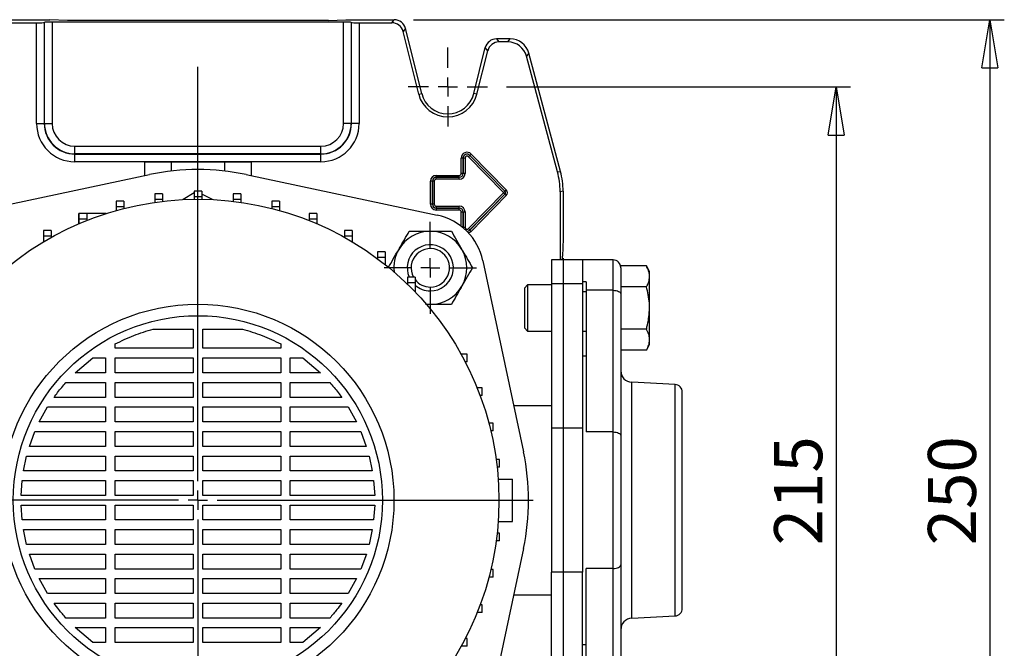
# Model space of a CAD drawing. Units: millimetres. Extents: x -4 to 213, y 0 to 297.
# Drawn here: x 42 to 94, y 95 to 127 of the extents above; entities that cross this region are included whole.
import ezdxf

# ---------------------------------------------------------------- set-up
doc = ezdxf.new("R2010")
doc.units = ezdxf.units.MM
doc.layers.add('FORMAT', color=7, linetype='Continuous')
doc.styles.add('SLDTEXTSTYLE0', font='TXT', dxfattribs={"width": 0.605})
doc.dimstyles.new('SLDDIMSTYLE0', dxfattribs={"dimtxt": 2.5, "dimasz": 2.5, "dimexe": 0, "dimexo": 0.0625, "dimtad": 1, "dimlfac": 5, "dimrnd": 1e-09, "dimzin": 12, "dimdsep": 46, "dimtxsty": 'SLDTEXTSTYLE0', "dimblk1": 'CLOSED', "dimblk2": 'CLOSED', "dimsah": 1, "dimcen": 0.09, "dimadec": 0, "dimazin": 3, "dimtfac": 1, "dimtofl": 0, "dimtmove": 0, "dimatfit": 3, "dimldrblk": 'CLOSED', "dimfxl": 0, "dimfrac": 2, "dimtolj": 1, "dimtzin": 12, "dimarcsym": 0})

# ---------------------------------------------------------------- blocks, each defined once
blk = doc.blocks.new('_Closed')
at = {"color": 0, "linetype": 'ByBlock', "lineweight": -2}
for p, q in [((-1, 0.166667), (0, 0)), ((-1, 0.166667), (-1, -0.166667)), ((0, 0), (-1, -0.166667)), ((0, 0), (-1, 0))]:
    blk.add_line(p, q, dxfattribs=at)
blk = doc.blocks.new('_D_12')
at = {"layer": 'FORMAT'}
for p, q in [((67.672, 123.751), (85.562, 123.751)), ((84.812, 123.751), (84.812, 80.751)), ((67.672, 80.751), (85.562, 80.751))]:
    blk.add_line(p, q, dxfattribs=at)
at = {"layer": 'FORMAT', "xscale": 2.5, "yscale": 2.5}
for p, rotation in [((84.812, 123.751, -71.69), 90.0000000000004), ((84.812, 80.751, -71.69), 270.0000000000004)]:
    blk.add_blockref('_Closed', p, dxfattribs=dict(at, rotation=rotation))
at = {"layer": 'FORMAT', "insert": (81.59, 99.903), "char_height": 2.5, "attachment_point": 1, "rotation": 90, "style": 'SLDTEXTSTYLE0'}
blk.add_mtext('215', dxfattribs=at)
blk = doc.blocks.new('_D_14')
at = {"layer": 'FORMAT'}
for p, q in [((32.612, 114.851), (32.612, 57.989)), ((70.612, 114.851), (70.612, 81.751)), ((70.612, 79.751), (70.612, 57.989)), ((32.612, 58.739), (70.612, 58.739))]:
    blk.add_line(p, q, dxfattribs=at)
at = {"layer": 'FORMAT', "xscale": 2.5, "yscale": 2.5, "rotation": 180.0000000000002}
blk.add_blockref('_Closed', (32.612, 58.739, -71.69), dxfattribs=at)
at = {"layer": 'FORMAT', "xscale": 2.5, "yscale": 2.5}
blk.add_blockref('_Closed', (70.612, 58.739, -71.69), dxfattribs=at)
at = {"layer": 'FORMAT', "insert": (49.263, 61.961), "char_height": 2.5, "attachment_point": 1, "style": 'SLDTEXTSTYLE0'}
blk.add_mtext('190', dxfattribs=at)
blk = doc.blocks.new('_D_15')
at = {"layer": 'FORMAT'}
for p, q in [((62.828, 127.251), (93.562, 127.251)), ((92.812, 127.251), (92.812, 77.251)), ((67.012, 77.251), (69.612, 77.251)), ((71.612, 77.251), (93.562, 77.251))]:
    blk.add_line(p, q, dxfattribs=at)
at = {"layer": 'FORMAT', "xscale": 2.5, "yscale": 2.5}
for p, rotation in [((92.812, 127.251, -71.69), 90.00000000000027), ((92.812, 77.251, -71.69), 270.0000000000003)]:
    blk.add_blockref('_Closed', p, dxfattribs=dict(at, rotation=rotation))
at = {"layer": 'FORMAT', "insert": (89.59, 99.903), "char_height": 2.5, "attachment_point": 1, "rotation": 90, "style": 'SLDTEXTSTYLE0'}
blk.add_mtext('250', dxfattribs=at)
blk = doc.blocks.new('SW_CENTERMARKSYMBOL_11')
at = {"layer": 'FORMAT', "color": 0}
for p, q in [((0, 1), (0, 2.06)), ((-1, 0), (-2.06, 0)), ((0, 0), (-0.5, 0)), ((0, 0), (0, 0.5)), ((0, 0), (0, -0.5)), ((0, 0), (0.5, 0)), ((1, 0), (2.06, 0)), ((0, -1), (0, -2.06))]:
    blk.add_line(p, q, dxfattribs=at)
blk = doc.blocks.new('SW_CENTERMARKSYMBOL_14')
at = {"layer": 'FORMAT', "color": 0}
for p, q in [((0, 1), (0, 2.4)), ((-1, 0), (-2.4, 0)), ((0, 0), (-0.5, 0)), ((0, 0), (0, 0.5)), ((0, 0), (0, -0.5)), ((0, 0), (0.5, 0)), ((1, 0), (2.4, 0)), ((0, -1), (0, -2.4))]:
    blk.add_line(p, q, dxfattribs=at)
blk = doc.blocks.new('SW_CENTERMARKSYMBOL_17')
at = {"layer": 'FORMAT', "color": 0}
for p, q in [((0, 1), (0, 22.546)), ((-1, 0), (-18.442, 0)), ((0, 0), (-0.5, 0)), ((0, 0), (0, 0.5)), ((0, 0), (0, -0.5)), ((0, 0), (0.5, 0)), ((1, 0), (17.434, 0)), ((0, -1), (0, -22.658))]:
    blk.add_line(p, q, dxfattribs=at)

msp = doc.modelspace()

# ---------------------------------------------------------------- linework, layer by layer
at = {"color": 7, "linetype": 'Continuous', "lineweight": 25}
for p, q in [((41.39636135, 127.25148627), (43.91224352, 127.25148627)), ((41.52115932, 127.09175215), (43.22258077, 127.09175215)), ((43.22258077, 121.85148627), (43.22258077, 127.09175215)), ((43.63346644, 127.11297507), (43.6224437, 127.10195233)), ((43.6224437, 127.10195233), (43.6224437, 121.85148627)), ((43.63346644, 121.85148627), (43.63346644, 127.11297507)), ((44.82251332, 127.21744457), (43.91224352, 127.25148627)), ((59.19115767, 127.12317525), (44.03332937, 127.12317525)), ((44.03332937, 127.12317525), (44.03332937, 121.85148627)), ((58.40197372, 127.21744457), (44.82251332, 127.21744457)), ((58.40197372, 127.21744457), (59.31224352, 127.25148627)), ((59.19115767, 121.85148627), (59.19115767, 127.12317525)), ((59.31224352, 127.25148627), (61.82812569, 127.25148627)), ((59.5910206, 127.11297507), (59.60204334, 127.10195233)), ((59.5910206, 127.11297507), (59.5910206, 121.85148627)), ((59.60204334, 121.85148627), (59.60204334, 127.10195233)), ((60.00190627, 127.09175215), (61.70332772, 127.09175215)), ((60.00190627, 127.09175215), (60.00190627, 121.85148627)), ((61.70332772, 127.09175215), (61.82812569, 127.25148627)), ((62.41010363, 126.79679527), (62.28530565, 126.63706115)), ((63.09884017, 123.37415243), (62.28530565, 126.63706115)), ((63.2538295, 123.41279561), (62.41010363, 126.79679527)), ((67.14703335, 126.25148627), (67.27183132, 126.09175215)), ((67.86235545, 126.25148627), (67.14703335, 126.25148627)), ((67.73978715, 126.09175215), (67.27183132, 126.09175215)), ((67.73978715, 126.09175215), (67.86235545, 126.25148627)), ((65.97065754, 123.41279561), (66.56505541, 125.79679527)), ((66.12564687, 123.37415243), (66.68985338, 125.63706115)), ((66.68985338, 125.63706115), (66.56505541, 125.79679527)), ((68.82795028, 125.5105593), (68.70538198, 125.35082518)), ((70.47599353, 119.35997815), (68.82795028, 125.5105593)), ((70.31625941, 119.33894875), (68.70538198, 125.35082518)), ((63.09884017, 123.37415243), (63.2538295, 123.41279561)), ((66.12564687, 123.37415243), (65.97065754, 123.41279561)), ((43.22258077, 121.85148627), (43.6224437, 121.85148627)), ((43.63346644, 121.85148627), (43.6224437, 121.85148627)), ((43.63346644, 121.85148627), (44.03332937, 121.85148627)), ((59.5910206, 121.85148627), (59.19115767, 121.85148627)), ((59.5910206, 121.85148627), (59.60204334, 121.85148627)), ((60.00190627, 121.85148627), (59.60204334, 121.85148627)), ((45.21224352, 120.27270919), (45.21224352, 120.67257212)), ((45.21224352, 120.67257212), (58.01224352, 120.67257212)), ((58.01224352, 120.27270919), (58.01224352, 120.67257212)), ((45.21224352, 120.27270919), (45.21224352, 120.26168645)), ((58.01224352, 120.27270919), (45.21224352, 120.27270919)), ((45.21224352, 119.86182352), (45.21224352, 120.26168645)), ((45.21224352, 120.26168645), (58.01224352, 120.26168645)), ((58.01224352, 119.86182352), (45.21224352, 119.86182352)), ((58.01224352, 120.27270919), (58.01224352, 120.26168645)), ((58.01224352, 119.86182352), (58.01224352, 120.26168645)), ((65.41046755, 120.05148627), (65.31048278, 120.05148627)), ((65.31048278, 119.25148627), (65.31048278, 120.05148627)), ((65.41046755, 120.05148627), (65.41052848, 120.05148627)), ((65.41046755, 120.05148627), (65.41046755, 119.25148627)), ((65.51051325, 120.05148627), (65.41052848, 120.05148627)), ((65.41052848, 119.25148627), (65.41052848, 120.05148627)), ((65.51051325, 120.05148627), (65.51051325, 119.25148627)), ((65.75646568, 120.19251438), (65.6849786, 120.1226105)), ((67.51348063, 118.25269598), (65.6849786, 120.1226105)), ((65.75650924, 120.19255697), (65.75646568, 120.19251438)), ((65.75646568, 120.19251438), (67.58496771, 118.32259986)), ((65.82799632, 120.26246085), (65.75650924, 120.19255697)), ((67.58501127, 118.32264245), (65.75650924, 120.19255697)), ((65.82799632, 120.26246085), (67.65649835, 118.39254633)), ((48.84096223, 119.83148627), (48.84096223, 119.13630663)), ((50.22660287, 119.83148627), (48.84096223, 119.83148627)), ((50.22660287, 119.83148627), (50.22660287, 119.37575293)), ((52.99788417, 119.83148627), (50.22660287, 119.83148627)), ((52.99788417, 119.83148627), (52.99788417, 119.37575293)), ((54.38352481, 119.83148627), (52.99788417, 119.83148627)), ((54.38352481, 119.83148627), (54.38352481, 119.13630663)), ((70.31625941, 119.33894875), (70.47599353, 119.35997815)), ((39.15793973, 117.07811666), (49.1006703, 119.19150929)), ((54.12381675, 119.19150929), (64.06654731, 117.07811666)), ((63.81046755, 118.85148627), (63.71048278, 118.85148627)), ((63.71048278, 117.65148627), (63.71048278, 118.85148627)), ((63.81046755, 118.85148627), (63.81052848, 118.85148627)), ((63.81046755, 118.85148627), (63.81046755, 117.65148627)), ((63.81052848, 117.65148627), (63.81052848, 118.85148627)), ((63.91051325, 118.85148627), (63.81052848, 118.85148627)), ((63.91051325, 118.85148627), (63.91051325, 117.65148627)), ((64.01224352, 119.05326224), (64.01224352, 119.15324701)), ((64.01224352, 119.15324701), (65.21224352, 119.15324701)), ((65.21224352, 119.05326224), (64.01224352, 119.05326224)), ((64.01224352, 119.05326224), (64.01224352, 119.05320131)), ((64.01224352, 118.95321654), (64.01224352, 119.05320131)), ((64.01224352, 119.05320131), (65.21224352, 119.05320131)), ((65.21224352, 118.95321654), (64.01224352, 118.95321654)), ((65.21224352, 119.05326224), (65.21224352, 119.15324701)), ((65.21224352, 119.05326224), (65.21224352, 119.05320131)), ((65.21224352, 118.95321654), (65.21224352, 119.05320131)), ((65.41046755, 119.25148627), (65.31048278, 119.25148627)), ((65.41046755, 119.25148627), (65.41052848, 119.25148627)), ((65.51051325, 119.25148627), (65.41052848, 119.25148627)), ((51.81312839, 118.33082088), (51.41312839, 118.33082088)), ((51.41312839, 118.33082088), (51.41312839, 118.03082088)), ((51.81312839, 118.33082088), (51.81312839, 118.03082088)), ((67.58496771, 118.32259986), (67.51348063, 118.25269598)), ((67.58501127, 118.32264245), (67.58496771, 118.32259986)), ((67.65649835, 118.39254633), (67.58501127, 118.32264245)), ((70.61224352, 118.32505673), (70.4525094, 118.30402734)), ((70.61224352, 118.32505673), (70.61224352, 115.85148627)), ((47.76793461, 117.81048969), (47.36793461, 117.81048969)), ((47.36793461, 117.81048969), (47.36793461, 117.51048969)), ((47.76793461, 117.81048969), (47.76793461, 117.51048969)), ((49.77388407, 118.20007686), (49.37388407, 118.20007686)), ((49.37388407, 118.20007686), (49.37388407, 117.90007686)), ((49.77388407, 117.90007686), (49.37388407, 117.90007686)), ((49.37388407, 117.90007686), (49.37388407, 117.75069099)), ((49.77388407, 118.20007686), (49.77388407, 117.90007686)), ((49.77388407, 117.90007686), (49.77388407, 117.80320754)), ((51.41312839, 118.23677375), (50.84252481, 117.89255826)), ((51.81312839, 118.03082088), (51.41312839, 118.03082088)), ((51.41312839, 118.03082088), (51.41312839, 117.91022035)), ((52.36644365, 117.89331424), (51.81312839, 118.17766065)), ((51.81312839, 118.03082088), (51.81312839, 117.91019775)), ((53.85240549, 118.20058919), (53.45240549, 118.20058919)), ((53.45240549, 118.20058919), (53.45240549, 117.90058919)), ((53.85240549, 117.90058919), (53.45240549, 117.90058919)), ((53.45240549, 117.90058919), (53.45240549, 117.80299436)), ((53.85240549, 118.20058919), (53.85240549, 117.90058919)), ((53.85240549, 117.90058919), (53.85240549, 117.75043057)), ((55.85845276, 117.811506), (55.45845276, 117.811506)), ((55.45845276, 117.811506), (55.45845276, 117.511506)), ((55.85845276, 117.811506), (55.85845276, 117.511506)), ((65.6849786, 116.38036203), (67.51348063, 118.25027656)), ((67.58496771, 118.18037268), (65.75646568, 116.31045816)), ((65.75650924, 116.31041556), (67.58501127, 118.18033008)), ((67.65649835, 118.11042621), (65.82799632, 116.24051169)), ((67.58496771, 118.18037268), (67.51348063, 118.25027656)), ((67.58501127, 118.18033008), (67.58496771, 118.18037268)), ((67.65649835, 118.11042621), (67.58501127, 118.18033008)), ((70.4525094, 118.30402734), (70.4525094, 114.75148627)), ((47.76793461, 117.51048969), (47.36793461, 117.51048969)), ((47.36793461, 117.51048969), (47.36793461, 117.32535246)), ((47.76793461, 117.51048969), (47.76793461, 117.43229287)), ((55.85845276, 117.511506), (55.45845276, 117.511506)), ((55.45845276, 117.511506), (55.45845276, 117.43181151)), ((55.85845276, 117.511506), (55.85845276, 117.32481726)), ((63.81046755, 117.65148627), (63.71048278, 117.65148627)), ((63.81046755, 117.65148627), (63.81052848, 117.65148627)), ((63.91051325, 117.65148627), (63.81052848, 117.65148627)), ((64.01224352, 117.54975599), (65.21224352, 117.54975599)), ((64.01224352, 117.54975599), (64.01224352, 117.44977122)), ((65.21224352, 117.44977122), (64.01224352, 117.44977122)), ((64.01224352, 117.4497103), (64.01224352, 117.44977122)), ((64.01224352, 117.4497103), (65.21224352, 117.4497103)), ((64.01224352, 117.4497103), (64.01224352, 117.34972553)), ((65.21224352, 117.34972553), (64.01224352, 117.34972553)), ((65.21224352, 117.44977122), (65.21224352, 117.54975599)), ((65.21224352, 117.4497103), (65.21224352, 117.44977122)), ((65.21224352, 117.34972553), (65.21224352, 117.4497103)), ((45.42593744, 116.637772), (45.42593744, 117.16991764)), ((45.82799902, 117.16841392), (45.42799902, 117.16841392)), ((45.42799902, 117.16841392), (45.42799902, 116.86841392)), ((45.82799902, 116.86841392), (45.42799902, 116.86841392)), ((45.42799902, 116.86841392), (45.42799902, 116.63865833)), ((46.85031057, 117.16991764), (45.82799902, 117.16991764)), ((45.82799902, 117.16841392), (45.82799902, 116.86841392)), ((45.82799902, 116.86841392), (45.82799902, 116.80408451)), ((57.7985496, 117.16991764), (57.3985496, 117.16991764)), ((57.3985496, 117.16991764), (57.3985496, 116.86991764)), ((57.7985496, 116.86991764), (57.3985496, 116.86991764)), ((57.3985496, 116.86991764), (57.3985496, 116.80326492)), ((57.7985496, 117.16991764), (57.7985496, 116.86991764)), ((57.7985496, 116.86991764), (57.7985496, 116.637772)), ((65.31048278, 117.25148627), (65.41046755, 117.25148627)), ((65.41046755, 117.25148627), (65.41052848, 117.25148627)), ((65.41046755, 117.25148627), (65.41046755, 116.45148627)), ((65.41052848, 116.45148627), (65.41052848, 117.25148627)), ((65.41052848, 117.25148627), (65.51051325, 117.25148627)), ((65.51051325, 117.25148627), (65.51051325, 116.45148627)), ((43.98571955, 116.28432245), (43.58571955, 116.28432245)), ((43.58571955, 116.28432245), (43.58571955, 115.98432245)), ((43.98571955, 116.28432245), (43.98571955, 115.98432245)), ((59.64105113, 116.28628904), (59.24105113, 116.28628904)), ((59.24105113, 116.28628904), (59.24105113, 115.98628904)), ((59.64105113, 116.28628904), (59.64105113, 115.98628904)), ((65.41046755, 116.45148627), (65.41052848, 116.45148627)), ((65.41046755, 116.45148627), (65.41313146, 116.41880709)), ((65.41052848, 116.45148627), (65.51051325, 116.45148627)), ((65.75646568, 116.31045816), (65.6849786, 116.38036203)), ((65.75650924, 116.31041556), (65.75646568, 116.31045816)), ((65.82799632, 116.24051169), (65.75650924, 116.31041556)), ((43.98571955, 115.98432245), (43.58571955, 115.98432245)), ((43.58571955, 115.98432245), (43.58571955, 115.69806624)), ((43.98571955, 115.98432245), (43.98571955, 115.92890314)), ((59.64105113, 115.98628904), (59.24105113, 115.98628904)), ((59.24105113, 115.98628904), (59.24105113, 115.92762953)), ((59.64105113, 115.98628904), (59.64105113, 115.69670283)), ((70.61224352, 115.85148627), (70.57820182, 114.94121647)), ((61.35590433, 115.17503305), (60.95590433, 115.17503305)), ((60.95590433, 115.17503305), (60.95590433, 114.87503305)), ((61.35590433, 114.87503305), (60.95590433, 114.87503305)), ((60.95590433, 114.87503305), (60.95590433, 114.81857036)), ((61.35590433, 115.17503305), (61.35590433, 114.87503305)), ((61.35590433, 114.87503305), (61.35590433, 114.51104066)), ((71.61224352, 114.75148627), (70.01224352, 114.75148627)), ((70.01224352, 114.75148627), (70.01224352, 113.50148627)), ((70.57820182, 114.75148627), (70.57820182, 114.94121647)), ((73.21224352, 114.75148627), (71.61224352, 114.75148627)), ((71.61224352, 114.75148627), (71.61224352, 113.61077903)), ((66.43887391, 114.70579006), (68.55226654, 104.76305949)), ((74.94254237, 114.44541729), (73.61224352, 114.44541729)), ((73.61224352, 114.34574891), (73.61224352, 114.44541729)), ((73.61224352, 114.34574891), (73.61224352, 112.98306522)), ((75.11224352, 114.15148627), (74.94254237, 114.44541729)), ((62.91513827, 113.85427535), (62.51513827, 113.85427535)), ((62.51513827, 113.85427535), (62.51513827, 113.55427535)), ((62.91513827, 113.85427535), (62.91513827, 113.55427535)), ((75.11224352, 113.89693454), (75.11224352, 114.15148627)), ((75.11224352, 112.25148627), (75.11224352, 113.89693454)), ((62.91513827, 113.55427535), (62.51513827, 113.55427535)), ((62.51513827, 113.55427535), (62.51513827, 113.49259324)), ((62.91513827, 113.55427535), (62.91513827, 113.09031324)), ((68.75624352, 113.45148627), (68.61224352, 113.30748627)), ((68.61224352, 111.19548627), (68.61224352, 113.30748627)), ((70.01224352, 113.45148627), (68.75624352, 113.45148627)), ((68.75624352, 113.45148627), (68.75624352, 111.05148627)), ((71.61224352, 113.50148627), (70.01224352, 113.50148627)), ((70.01224352, 113.50148627), (70.01224352, 106.00148627)), ((71.81224352, 113.61077903), (71.61224352, 113.61077903)), ((71.61224352, 113.61077903), (71.61224352, 113.50148627)), ((71.61224352, 113.50148627), (71.61224352, 106.00148627)), ((71.81224352, 113.61077903), (71.81224352, 113.1725389)), ((74.94254237, 113.34845178), (73.61224352, 113.34845178)), ((71.81224352, 113.10148627), (71.61224352, 113.10148627)), ((73.21224352, 113.1725389), (71.81224352, 113.1725389)), ((71.81224352, 113.1725389), (71.81224352, 105.80411785)), ((73.21224352, 105.80411785), (73.21224352, 113.1725389)), ((73.61224352, 112.98306522), (73.61224352, 105.61464416)), ((63.70376948, 112.44301223), (63.46121706, 112.44301223)), ((63.70376948, 112.44301223), (63.49192263, 112.45485945)), ((75.11224352, 110.606038), (75.11224352, 112.25148627)), ((49.29127241, 111.1539069), (51.36224352, 111.1539069)), ((51.36224352, 111.1539069), (51.36224352, 110.1558081)), ((51.86224352, 111.1539069), (53.93321463, 111.1539069)), ((51.86224352, 110.1558081), (51.86224352, 111.1539069)), ((68.61224352, 111.19548627), (68.75624352, 111.05148627)), ((74.94254237, 111.15452076), (73.61224352, 111.15452076)), ((68.75624352, 111.05148627), (70.01224352, 111.05148627)), ((71.61224352, 111.05148627), (71.81224352, 111.05148627)), ((47.30496798, 110.1558081), (47.30496798, 110.38095613)), ((51.36224352, 110.1558081), (47.30496798, 110.1558081)), ((55.91951906, 110.1558081), (51.86224352, 110.1558081)), ((55.91951906, 110.38095613), (55.91951906, 110.1558081)), ((74.94254237, 110.05755525), (75.11224352, 110.35148627)), ((75.11224352, 110.35148627), (75.11224352, 110.606038)), ((45.23245253, 108.88008779), (46.15177718, 109.6558081)), ((46.15177718, 109.6558081), (46.80496798, 109.6558081)), ((46.80496798, 109.6558081), (46.80496798, 108.88008779)), ((47.30496798, 109.6558081), (51.36224352, 109.6558081)), ((47.30496798, 108.88008779), (47.30496798, 109.6558081)), ((51.36224352, 109.6558081), (51.36224352, 108.88008779)), ((51.86224352, 109.6558081), (55.91951906, 109.6558081)), ((51.86224352, 108.88008779), (51.86224352, 109.6558081)), ((55.91951906, 109.6558081), (55.91951906, 108.88008779)), ((56.41951906, 109.6558081), (57.07270986, 109.6558081)), ((56.41951906, 108.88008779), (56.41951906, 109.6558081)), ((57.07270986, 109.6558081), (57.99203451, 108.88008779)), ((65.31224352, 109.85148627), (65.30441647, 109.85148627)), ((65.31224352, 109.83736789), (65.31224352, 109.85148627)), ((65.61224352, 109.85148627), (65.31224352, 109.85148627)), ((65.61224352, 109.45148627), (65.61224352, 109.85148627)), ((71.81224352, 109.75148627), (71.61224352, 109.75148627)), ((74.94254237, 110.05755525), (73.61224352, 110.05755525)), ((65.61224352, 109.45148627), (65.51891818, 109.45148627)), ((46.80496798, 108.88008779), (45.23245253, 108.88008779)), ((51.36224352, 108.88008779), (47.30496798, 108.88008779)), ((55.91951906, 108.88008779), (51.86224352, 108.88008779)), ((57.99203451, 108.88008779), (56.41951906, 108.88008779)), ((44.75066795, 108.38008779), (46.80496798, 108.38008779)), ((46.80496798, 108.38008779), (46.80496798, 107.60436749)), ((47.30496798, 108.38008779), (51.36224352, 108.38008779)), ((47.30496798, 107.60436749), (47.30496798, 108.38008779)), ((51.36224352, 108.38008779), (51.36224352, 107.60436749)), ((51.86224352, 108.38008779), (55.91951906, 108.38008779)), ((51.86224352, 107.60436749), (51.86224352, 108.38008779)), ((55.91951906, 108.38008779), (55.91951906, 107.60436749)), ((56.41951906, 108.38008779), (58.4738191, 108.38008779)), ((56.41951906, 107.60436749), (56.41951906, 108.38008779)), ((66.39724534, 108.09700167), (66.14033871, 108.09700167)), ((66.39724534, 107.69700167), (66.39724534, 108.09700167)), ((76.4331779, 108.27135226), (74.18084195, 108.38939218)), ((46.80496798, 107.60436749), (44.12979411, 107.60436749)), ((51.36224352, 107.60436749), (47.30496798, 107.60436749)), ((55.91951906, 107.60436749), (51.86224352, 107.60436749)), ((59.09469293, 107.60436749), (56.41951906, 107.60436749)), ((66.39724534, 107.69700167), (66.29495315, 107.69700167)), ((76.81224352, 96.63107209), (76.81224352, 107.87190044)), ((43.36499652, 106.32864718), (43.79620425, 107.10436749)), ((43.79620425, 107.10436749), (46.80496798, 107.10436749)), ((46.80496798, 107.10436749), (46.80496798, 106.32864718)), ((47.30496798, 107.10436749), (51.36224352, 107.10436749)), ((47.30496798, 106.32864718), (47.30496798, 107.10436749)), ((51.36224352, 107.10436749), (51.36224352, 106.32864718)), ((51.86224352, 107.10436749), (55.91951906, 107.10436749)), ((51.86224352, 106.32864718), (51.86224352, 107.10436749)), ((55.91951906, 107.10436749), (55.91951906, 106.32864718)), ((56.41951906, 107.10436749), (59.42828279, 107.10436749)), ((56.41951906, 106.32864718), (56.41951906, 107.10436749)), ((59.42828279, 107.10436749), (59.85949057, 106.32864718)), ((70.01224352, 107.17148627), (68.04033962, 107.17148627)), ((46.80496798, 106.32864718), (43.36499652, 106.32864718)), ((51.36224352, 106.32864718), (47.30496798, 106.32864718)), ((55.91951906, 106.32864718), (51.86224352, 106.32864718)), ((59.85949057, 106.32864718), (56.41951906, 106.32864718)), ((66.96619564, 106.26104425), (66.75024355, 106.26104425)), ((66.96619564, 105.86104425), (66.96619564, 106.26104425)), ((42.84913809, 105.05292688), (43.13610675, 105.82864718)), ((43.13610675, 105.82864718), (46.80496798, 105.82864718)), ((46.80496798, 105.82864718), (46.80496798, 105.05292688)), ((47.30496798, 105.82864718), (51.36224352, 105.82864718)), ((47.30496798, 105.05292688), (47.30496798, 105.82864718)), ((51.36224352, 105.82864718), (51.36224352, 105.05292688)), ((51.86224352, 105.82864718), (55.91951906, 105.82864718)), ((51.86224352, 105.05292688), (51.86224352, 105.82864718)), ((55.91951906, 105.82864718), (55.91951906, 105.05292688)), ((56.41951906, 105.82864718), (60.08838053, 105.82864718)), ((56.41951906, 105.05292688), (56.41951906, 105.82864718)), ((60.08838053, 105.82864718), (60.37534883, 105.05292688)), ((66.96619564, 105.86104425), (66.85057319, 105.86104425)), ((71.61224352, 106.00148627), (70.01224352, 106.00148627)), ((70.01224352, 106.00148627), (70.01224352, 98.50148627)), ((71.61224352, 106.00148627), (71.61224352, 98.50148627)), ((73.21224352, 105.80411785), (71.81224352, 105.80411785)), ((73.21224352, 98.69885469), (73.21224352, 105.80411785)), ((73.61224352, 105.61464416), (73.61224352, 98.88832837)), ((46.80496798, 105.05292688), (42.84913809, 105.05292688)), ((51.36224352, 105.05292688), (47.30496798, 105.05292688)), ((55.91951906, 105.05292688), (51.86224352, 105.05292688)), ((60.37534883, 105.05292688), (56.41951906, 105.05292688)), ((42.53963536, 103.77720657), (42.704701, 104.55292688)), ((42.704701, 104.55292688), (46.80496798, 104.55292688)), ((46.80496798, 104.55292688), (46.80496798, 103.77720657)), ((47.30496798, 104.55292688), (51.36224352, 104.55292688)), ((47.30496798, 103.77720657), (47.30496798, 104.55292688)), ((51.36224352, 104.55292688), (51.36224352, 103.77720657)), ((51.86224352, 104.55292688), (55.91951906, 104.55292688)), ((51.86224352, 103.77720657), (51.86224352, 104.55292688)), ((55.91951906, 104.55292688), (55.91951906, 103.77720657)), ((56.41951906, 104.55292688), (60.51978598, 104.55292688)), ((56.41951906, 103.77720657), (56.41951906, 104.55292688)), ((60.51978598, 104.55292688), (60.68485175, 103.77720657)), ((67.31088364, 104.37010949), (67.12826864, 104.37010949)), ((67.31088364, 103.97010949), (67.31088364, 104.37010949)), ((46.80496798, 103.77720657), (42.53963536, 103.77720657)), ((51.36224352, 103.77720657), (47.30496798, 103.77720657)), ((55.91951906, 103.77720657), (51.86224352, 103.77720657)), ((60.68485175, 103.77720657), (56.41951906, 103.77720657)), ((67.31088364, 103.97010949), (67.17765178, 103.97010949)), ((42.4156171, 102.50148627), (42.46956708, 103.27720657)), ((42.46956708, 103.27720657), (46.80496798, 103.27720657)), ((46.80496798, 103.27720657), (46.80496798, 102.50148627)), ((47.30496798, 103.27720657), (51.36224352, 103.27720657)), ((47.30496798, 102.50148627), (47.30496798, 103.27720657)), ((51.36224352, 103.27720657), (51.36224352, 102.50148627)), ((51.86224352, 103.27720657), (55.91951906, 103.27720657)), ((51.86224352, 102.50148627), (51.86224352, 103.27720657)), ((55.91951906, 103.27720657), (55.91951906, 102.50148627)), ((56.41951906, 103.27720657), (60.75491981, 103.27720657)), ((56.41951906, 102.50148627), (56.41951906, 103.27720657)), ((60.75491981, 103.27720657), (60.8088701, 102.50148627)), ((67.23356229, 103.35148627), (67.97224352, 103.35148627)), ((67.97224352, 101.15148627), (67.97224352, 103.35148627)), ((46.80496798, 102.50148627), (42.4156171, 102.50148627)), ((51.36224352, 102.50148627), (47.30496798, 102.50148627)), ((55.91951906, 102.50148627), (51.86224352, 102.50148627)), ((60.8088701, 102.50148627), (56.41951906, 102.50148627)), ((42.41563164, 102.00148627), (46.80496798, 102.00148627)), ((42.46955476, 101.22576596), (42.41563164, 102.00148627)), ((46.80496798, 102.00148627), (46.80496798, 101.22576596)), ((47.30496798, 102.00148627), (51.36224352, 102.00148627)), ((47.30496798, 101.22576596), (47.30496798, 102.00148627)), ((51.36224352, 102.00148627), (51.36224352, 101.22576596)), ((51.86224352, 102.00148627), (55.91951906, 102.00148627)), ((51.86224352, 101.22576596), (51.86224352, 102.00148627)), ((55.91951906, 102.00148627), (55.91951906, 101.22576596)), ((56.41951906, 102.00148627), (60.80885527, 102.00148627)), ((56.41951906, 101.22576596), (56.41951906, 102.00148627)), ((60.80885527, 102.00148627), (60.75493239, 101.22576596)), ((46.80496798, 101.22576596), (42.46955476, 101.22576596)), ((51.36224352, 101.22576596), (47.30496798, 101.22576596)), ((55.91951906, 101.22576596), (51.86224352, 101.22576596)), ((60.75493239, 101.22576596), (56.41951906, 101.22576596)), ((67.23356229, 101.15148627), (67.97224352, 101.15148627)), ((42.53963653, 100.72576596), (46.80496798, 100.72576596)), ((42.70469853, 99.95004566), (42.53963653, 100.72576596)), ((46.80496798, 100.72576596), (46.80496798, 99.95004566)), ((47.30496798, 100.72576596), (51.36224352, 100.72576596)), ((47.30496798, 99.95004566), (47.30496798, 100.72576596)), ((51.36224352, 100.72576596), (51.36224352, 99.95004566)), ((51.86224352, 100.72576596), (55.91951906, 100.72576596)), ((51.86224352, 99.95004566), (51.86224352, 100.72576596)), ((55.91951906, 100.72576596), (55.91951906, 99.95004566)), ((56.41951906, 100.72576596), (60.68485056, 100.72576596)), ((56.41951906, 99.95004566), (56.41951906, 100.72576596)), ((60.68485056, 100.72576596), (60.5197885, 99.95004566)), ((67.31088364, 100.53286305), (67.17765178, 100.53286305)), ((67.31088364, 100.13286305), (67.31088364, 100.53286305)), ((46.80496798, 99.95004566), (42.70469853, 99.95004566)), ((51.36224352, 99.95004566), (47.30496798, 99.95004566)), ((55.91951906, 99.95004566), (51.86224352, 99.95004566)), ((60.5197885, 99.95004566), (56.41951906, 99.95004566)), ((67.31088364, 100.13286305), (67.12826864, 100.13286305)), ((42.84912445, 99.45004566), (46.80496798, 99.45004566)), ((43.13611352, 98.67432535), (42.84912445, 99.45004566)), ((46.80496798, 99.45004566), (46.80496798, 98.67432535)), ((47.30496798, 99.45004566), (51.36224352, 99.45004566)), ((47.30496798, 98.67432535), (47.30496798, 99.45004566)), ((51.36224352, 99.45004566), (51.36224352, 98.67432535)), ((51.86224352, 99.45004566), (55.91951906, 99.45004566)), ((51.86224352, 98.67432535), (51.86224352, 99.45004566)), ((55.91951906, 99.45004566), (55.91951906, 98.67432535)), ((56.41951906, 99.45004566), (60.37536275, 99.45004566)), ((56.41951906, 98.67432535), (56.41951906, 99.45004566)), ((60.37536275, 99.45004566), (60.08837342, 98.67432535)), ((68.55226654, 99.73991304), (66.43887391, 89.79718248)), ((73.61224352, 98.88832837), (73.61224352, 91.51990732)), ((46.80496798, 98.67432535), (43.13611352, 98.67432535)), ((51.36224352, 98.67432535), (47.30496798, 98.67432535)), ((55.91951906, 98.67432535), (51.86224352, 98.67432535)), ((60.08837342, 98.67432535), (56.41951906, 98.67432535)), ((66.96619564, 98.64192829), (66.85057319, 98.64192829)), ((66.96619564, 98.24192829), (66.96619564, 98.64192829)), ((71.61224352, 98.50148627), (70.01224352, 98.50148627)), ((70.01224352, 91.00148627), (70.01224352, 98.50148627)), ((71.61224352, 91.00148627), (71.61224352, 98.50148627)), ((73.21224352, 98.69885469), (71.81224352, 98.69885469)), ((71.81224352, 91.33043364), (71.81224352, 98.69885469)), ((73.21224352, 91.33043364), (73.21224352, 98.69885469)), ((43.36497934, 98.17432535), (46.80496798, 98.17432535)), ((43.79621607, 97.39860505), (43.36497934, 98.17432535)), ((46.80496798, 98.17432535), (46.80496798, 97.39860505)), ((47.30496798, 98.17432535), (51.36224352, 98.17432535)), ((47.30496798, 97.39860505), (47.30496798, 98.17432535)), ((51.36224352, 98.17432535), (51.36224352, 97.39860505)), ((51.86224352, 98.17432535), (55.91951906, 98.17432535)), ((51.86224352, 97.39860505), (51.86224352, 98.17432535)), ((55.91951906, 98.17432535), (55.91951906, 97.39860505)), ((56.41951906, 98.17432535), (59.85950787, 98.17432535)), ((56.41951906, 97.39860505), (56.41951906, 98.17432535)), ((59.85950787, 98.17432535), (59.42827069, 97.39860505)), ((66.96619564, 98.24192829), (66.75024355, 98.24192829)), ((46.80496798, 97.39860505), (43.79621607, 97.39860505)), ((51.36224352, 97.39860505), (47.30496798, 97.39860505)), ((55.91951906, 97.39860505), (51.86224352, 97.39860505)), ((59.42827069, 97.39860505), (56.41951906, 97.39860505)), ((68.04033962, 97.33148627), (70.01224352, 97.33148627)), ((44.12977519, 96.89860505), (46.80496798, 96.89860505)), ((46.80496798, 96.89860505), (46.80496798, 96.12288474)), ((47.30496798, 96.89860505), (51.36224352, 96.89860505)), ((47.30496798, 96.12288474), (47.30496798, 96.89860505)), ((51.36224352, 96.89860505), (51.36224352, 96.12288474)), ((51.86224352, 96.89860505), (55.91951906, 96.89860505)), ((51.86224352, 96.12288474), (51.86224352, 96.89860505)), ((55.91951906, 96.89860505), (55.91951906, 96.12288474)), ((56.41951906, 96.89860505), (59.09471174, 96.89860505)), ((56.41951906, 96.12288474), (56.41951906, 96.89860505)), ((66.39724534, 96.80597087), (66.29495315, 96.80597087)), ((66.39724534, 96.40597087), (66.39724534, 96.80597087)), ((66.39724534, 96.40597087), (66.14033871, 96.40597087)), ((46.80496798, 96.12288474), (44.7506772, 96.12288474)), ((51.36224352, 96.12288474), (47.30496798, 96.12288474)), ((55.91951906, 96.12288474), (51.86224352, 96.12288474)), ((58.47380984, 96.12288474), (56.41951906, 96.12288474)), ((74.18084195, 96.11358036), (76.4331779, 96.23162028)), ((45.23243312, 95.62288474), (46.80496798, 95.62288474)), ((46.15175749, 94.84716444), (45.23243312, 95.62288474)), ((46.80496798, 95.62288474), (46.80496798, 94.84716444)), ((47.30496798, 95.62288474), (51.36224352, 95.62288474)), ((47.30496798, 94.84716444), (47.30496798, 95.62288474)), ((51.36224352, 95.62288474), (51.36224352, 94.84716444)), ((51.86224352, 95.62288474), (55.91951906, 95.62288474)), ((51.86224352, 94.84716444), (51.86224352, 95.62288474)), ((55.91951906, 95.62288474), (55.91951906, 94.84716444)), ((56.41951906, 95.62288474), (57.99205392, 95.62288474)), ((56.41951906, 94.84716444), (56.41951906, 95.62288474)), ((57.99205392, 95.62288474), (57.07272955, 94.84716444)), ((46.80496798, 94.84716444), (46.15175749, 94.84716444)), ((51.36224352, 94.84716444), (47.30496798, 94.84716444)), ((55.91951906, 94.84716444), (51.86224352, 94.84716444)), ((57.07272955, 94.84716444), (56.41951906, 94.84716444)), ((65.61224352, 95.05148627), (65.51891818, 95.05148627)), ((65.61224352, 94.65148627), (65.61224352, 95.05148627)), ((65.31224352, 94.65148627), (65.30441647, 94.65148627)), ((65.31224352, 94.65148627), (65.31224352, 94.66560465)), ((65.61224352, 94.65148627), (65.31224352, 94.65148627)), ((71.61224352, 94.75148627), (71.81224352, 94.75148627))]:
    msp.add_line(p, q, dxfattribs=at)
at = {"color": 8, "linetype": 'Continuous', "lineweight": 25}
for p, q in [((65.31048278, 116.50177186), (65.31048278, 117.25148627)), ((65.37376693, 116.45148627), (65.41046755, 116.45148627)), ((65.41320315, 116.41874656), (65.41052848, 116.45148627)), ((73.21224352, 113.1725389), (73.21224352, 114.75148627)), ((74.18084195, 96.11358036), (74.18084195, 108.38939218)), ((76.4331779, 96.23162028), (76.4331779, 108.27135226))]:
    msp.add_line(p, q, dxfattribs=at)
at = {"color": 8, "linetype": 'Continuous', "lineweight": 25, "flags": 128}
msp.add_lwpolyline([(65.82799632, 116.24051169), (65.75709302, 116.18676346), (65.68547079, 116.15874524)], dxfattribs=at)
at = {"color": 7, "linetype": 'Continuous', "lineweight": 25, "flags": 128}
for points in [[(73.21224352, 113.1725389), (73.29027965, 113.16889822), (73.36531689, 113.15811607), (73.43447161, 113.14060683), (73.49508623, 113.11704334), (73.54483137, 113.08833115), (73.58179533, 113.05557366), (73.60455763, 113.0200297), (73.61224352, 112.98306522)], [(73.21224352, 105.80411785), (73.29027965, 105.80047716), (73.36531689, 105.78969502), (73.43447161, 105.77218577), (73.49508623, 105.74862229), (73.54483137, 105.7199101), (73.58179533, 105.6871526), (73.60455763, 105.65160864), (73.61224352, 105.61464416)], [(73.21224352, 98.69885469), (73.29027965, 98.70249537), (73.36531689, 98.71327751), (73.43447161, 98.73078676), (73.49508623, 98.75435025), (73.54483137, 98.78306243), (73.58179533, 98.81581993), (73.60455763, 98.85136389), (73.61224352, 98.88832837)]]:
    msp.add_lwpolyline(points, dxfattribs=at)
at = {"color": 7, "linetype": 'Continuous', "lineweight": 25}
for radius in [15.66, 10.2, 9.6]:
    msp.add_circle((51.61224352, 102.25148627), radius, dxfattribs=at)
for centre, radius, start, end in [((64.61224352, 123.75148627), 1.55973412, 194, 346), ((64.61224352, 123.75148627), 1.4, 194, 346), ((45.21224352, 121.85148627), 1.98966275, 180, 270), ((45.21224352, 121.85148627), 1.58979982, 180, 270), ((45.21224352, 121.85148627), 1.57877708, 180, 270), ((45.21224352, 121.85148627), 1.17891415, 180, 270), ((58.01224352, 121.85148627), 1.98966275, 270, 0), ((58.01224352, 121.85148627), 1.58979982, 270, 0), ((58.01224352, 121.85148627), 1.57877708, 270, 0), ((58.01224352, 121.85148627), 1.17891415, 270, 0), ((65.61224352, 120.05148627), 0.30176074, 44.358465501, 180), ((65.61224352, 120.05148627), 0.20177597, 44.358465501, 180), ((65.61224352, 120.05148627), 0.20171504, 44.358465501, 180), ((65.61224352, 120.05148627), 0.10173027, 44.358465501, 180), ((51.61224352, 107.37548627), 12.08, 78, 102), ((64.01224352, 118.85148627), 0.30176074, 90, 180), ((64.01224352, 118.85148627), 0.20177597, 90, 180), ((64.01224352, 118.85148627), 0.20171504, 90, 180), ((64.01224352, 118.85148627), 0.10173027, 90, 180), ((65.21224352, 119.25148627), 0.29826973, 270, 0), ((65.21224352, 119.25148627), 0.19828496, 270, 0), ((65.21224352, 119.25148627), 0.19822403, 270, 0), ((65.21224352, 119.25148627), 0.09823926, 270, 0), ((67.51224352, 118.25148627), 0.10171504, 315.641534499, 44.358465501), ((67.51224352, 118.25148627), 0.10177597, 315.641534499, 44.358465501), ((67.51224352, 118.25148627), 0.20176074, 315.641534499, 44.358465501), ((67.51224352, 118.25148627), 0.00173027, 315.641534499, 44.358465501), ((64.01224352, 117.65148627), 0.30176074, 180, 270), ((64.01224352, 117.65148627), 0.20177597, 180, 270), ((64.01224352, 117.65148627), 0.20171504, 180, 270), ((64.01224352, 117.65148627), 0.10173027, 180, 270), ((65.21224352, 117.25148627), 0.29826973, 0, 90), ((65.21224352, 117.25148627), 0.19828496, 0, 90), ((65.21224352, 117.25148627), 0.19822403, 0, 90), ((65.21224352, 117.25148627), 0.09823926, 0, 90), ((63.4261793, 114.06542205), 3.08, 12, 78), ((65.61224352, 116.45148627), 0.10173027, 180, 315.641534499), ((65.61224352, 116.45148627), 0.20177597, 265.688871607, 315.641534499), ((63.70376948, 114.34301223), 1.9, 90, 150), ((63.70376948, 114.34301223), 1.9, 30, 90), ((63.70376948, 114.34301223), 1.9, 150, 186.401695601), ((63.70376948, 114.34301223), 1.2, 270, 204.034128703), ((63.70376948, 114.34301223), 1, 270, 209.257594001), ((63.70376948, 114.34301223), 1.9, 330, 30), ((73.21224352, 114.35148627), 0.4, 360, 90), ((63.70376948, 114.34301223), 1, 217.942221132, 270), ((63.70376948, 114.34301223), 1.2, 228.913880263, 270), ((63.70376948, 114.34301223), 1.9, 270, 330), ((74.21224352, 108.9885699), 0.6, 180, 267), ((76.41224352, 107.87190044), 0.4, 360, 87), ((56.73624352, 102.25148627), 12.08, 348, 12), ((76.41224352, 96.63107209), 0.4, 273, 360), ((74.21224352, 95.51440263), 0.6, 93, 180)]:
    msp.add_arc(centre, radius, start, end, dxfattribs=at)
at = {"color": 8, "linetype": 'Continuous', "lineweight": 25}
msp.add_arc((65.61224352, 116.45148627), 0.20171504, 265.66860805, 315.641534499, dxfattribs=at)
at = {"color": 7, "linetype": 'Continuous', "lineweight": 25}
for centre, major_axis, ratio, start_param, end_param in [((43.22258077, 127.10222652), (0.4, 0), 0.0261859216, 4.7123889804, 6.2570053684), ((44.03332937, 127.11270088), (0.4, 0), 0.0261859216, 1.5707963268, 3.1154127148), ((59.19115767, 127.11270088), (0.4, 0), 0.0261859216, 0.0261799388, 1.5707963268), ((60.00190627, 127.10222652), (0.4, 0), 0.0261859216, 3.1677725924, 4.7123889804), ((61.70300639, 126.49154647), (0.36960078, 0.47306743), 0.9994483267, 5.6202278905, 6.9461427239), ((61.82780436, 126.65128059), (0.36960078, 0.47306743), 0.9994483267, 5.6202278905, 6.9461427239), ((67.14735468, 125.65128059), (-0.36960078, 0.47306743), 0.9994483267, 5.6202278905, 6.9461427239), ((67.27215265, 125.49154647), (-0.36960078, 0.47306743), 0.9994483267, 5.6202278905, 6.9461427239), ((67.73926117, 125.09140935), (0.60909294, 0.79378538), 0.9994557258, 5.628949755, 6.9374208594), ((67.86182947, 125.25114348), (0.60909294, 0.79378538), 0.9994557258, 5.628949755, 6.9374208594), ((66.61087235, 118.32469576), (3.96716244, 0.52228684), 0.9996513887, 6.1523307272, 6.4140398872), ((66.45113823, 118.30366636), (3.96716244, 0.52228684), 0.9996513887, 6.1523307272, 6.4140398872)]:
    msp.add_ellipse(centre, major_axis=major_axis, ratio=ratio, start_param=start_param, end_param=end_param, dxfattribs=at)
for points, knots in [([(62.05832121, 115.29301223), (62.07132235, 115.31553087), (62.16977629, 115.48605809), (62.3554059, 115.807578), (62.52249425, 116.09698351), (62.60680397, 116.24301223)], [0, 0, 0, 0, 0.070091827, 0.5307853609, 1, 1, 1, 1]), ([(62.60680397, 116.24301223), (62.68835264, 116.24301223), (63.04567743, 116.24301223), (63.41710732, 116.24301223), (63.70376948, 116.24301223)], [0, 0, 0, 0, 0.2282200099, 1, 1, 1, 1]), ([(63.70376948, 116.24301223), (63.79487079, 116.24301223), (64.16609913, 116.24301223), (64.52779848, 116.24301223), (64.80073499, 116.24301223)], [0, 0, 0, 0, 0.2454050442, 1, 1, 1, 1]), ([(64.80073499, 116.24301223), (64.889811, 116.08872805), (65.0695962, 115.77733094), (65.2554478, 115.45542653), (65.34921775, 115.29301223)], [0, 0, 0, 0, 0.4954579635, 1, 1, 1, 1]), ([(61.50983846, 114.34301223), (61.59891447, 114.4972964), (61.77869967, 114.80869351), (61.96455127, 115.13059792), (62.05832121, 115.29301223)], [0, 0, 0, 0, 0.4954579635, 1, 1, 1, 1]), ([(65.34921775, 115.29301223), (65.36221889, 115.27049359), (65.46067282, 115.09996637), (65.64630243, 114.77844646), (65.81339078, 114.48904095), (65.8977005, 114.34301223)], [0, 0, 0, 0, 0.07009182702, 0.53078536086, 1, 1, 1, 1]), ([(65.8977005, 114.34301223), (65.80862449, 114.18872805), (65.62883929, 113.87733094), (65.44298769, 113.55542653), (65.34921775, 113.39301223)], [0, 0, 0, 0, 0.4954579635, 1, 1, 1, 1]), ([(75.11224352, 113.89693454), (75.11204088, 113.90993568), (75.11050638, 114.00838961), (75.0734428, 114.19401922), (74.98644158, 114.36110757), (74.94254237, 114.44541729)], [0, 0, 0, 0, 0.070091827, 0.5307853609, 1, 1, 1, 1]), ([(74.94254237, 113.34845178), (74.9899735, 113.43752779), (75.08570541, 113.61731299), (75.10334407, 113.80316459), (75.11224352, 113.89693454)], [0, 0, 0, 0, 0.4954579635, 1, 1, 1, 1]), ([(65.34921775, 113.39301223), (65.3362166, 113.37049359), (65.23776267, 113.19996637), (65.05213306, 112.87844646), (64.88504471, 112.58904095), (64.80073499, 112.44301223)], [0, 0, 0, 0, 0.070091827, 0.5307853609, 1, 1, 1, 1]), ([(75.11224352, 112.25148627), (75.11037269, 112.33749283), (75.10229872, 112.70867307), (75.01195356, 113.07047972), (74.94254237, 113.34845178)], [0, 0, 0, 0, 0.2317110314, 1, 1, 1, 1]), ([(64.80073499, 112.44301223), (64.52779848, 112.44301223), (64.16609913, 112.44301223), (63.79487079, 112.44301223), (63.70376948, 112.44301223)], [0, 0, 0, 0, 0.7545949558, 1, 1, 1, 1]), ([(74.94254237, 111.15452076), (74.96364653, 111.22982338), (75.06374942, 111.58700449), (75.09085358, 111.95839449), (75.11224352, 112.25148627)], [0, 0, 0, 0, 0.2108247743, 1, 1, 1, 1]), ([(47.30496798, 110.38095613), (47.62490123, 110.53869918), (48.26454128, 110.85407361), (48.94910949, 111.05398606), (49.29127241, 111.1539069)], [0, 0, 0, 0, 0.5001770226, 1, 1, 1, 1]), ([(53.93321463, 111.1539069), (54.27537755, 111.05398606), (54.95994576, 110.85407361), (55.59958581, 110.53869918), (55.91951906, 110.38095613)], [0, 0, 0, 0, 0.4998229774, 1, 1, 1, 1]), ([(75.11224352, 110.606038), (75.11204088, 110.61903914), (75.11050638, 110.71749308), (75.0734428, 110.90312269), (74.98644158, 111.07021104), (74.94254237, 111.15452076)], [0, 0, 0, 0, 0.070091827, 0.5307853609, 1, 1, 1, 1]), ([(74.94254237, 110.05755525), (74.9899735, 110.14663126), (75.08570541, 110.32641646), (75.10334407, 110.51226806), (75.11224352, 110.606038)], [0, 0, 0, 0, 0.4954579635, 1, 1, 1, 1]), ([(44.12979411, 107.60436749), (44.1909308, 107.68829917), (44.38604315, 107.95615969), (44.60222484, 108.2075016), (44.75066795, 108.38008779)], [0, 0, 0, 0, 0.3133409857, 1, 1, 1, 1]), ([(58.4738191, 108.38008779), (58.6222622, 108.2075016), (58.83844389, 107.95615969), (59.03355624, 107.68829917), (59.09469293, 107.60436749)], [0, 0, 0, 0, 0.686659014, 1, 1, 1, 1]), ([(44.7506772, 96.12288474), (44.62618065, 96.2667394), (44.40924895, 96.51740204), (44.21327863, 96.78470611), (44.12977519, 96.89860505)], [0, 0, 0, 0, 0.5738974756, 1, 1, 1, 1]), ([(59.09471174, 96.89860505), (59.01120834, 96.78470611), (58.8152381, 96.517402), (58.5983064, 96.26673939), (58.47380984, 96.12288474)], [0, 0, 0, 0, 0.4261024834, 1, 1, 1, 1])]:
    msp.add_open_spline(points, degree=3, knots=knots, dxfattribs=at)

# ---------------------------------------------------------------- block references
at = {"layer": 'FORMAT'}
for name, p in [('SW_CENTERMARKSYMBOL_11', (64.61224352, 123.75148627)), ('SW_CENTERMARKSYMBOL_17', (51.61224352, 102.25148627)), ('SW_CENTERMARKSYMBOL_14', (63.70376948, 114.34301223))]:
    msp.add_blockref(name, p, dxfattribs=at)

# ---------------------------------------------------------------- dimensions: what is measured, and where the dimension line sits
for base, p1, p2, picture, middle in [((92.81224352, 77.25148627), (61.82812569, 127.25148627), (61.82812569, 77.25148627), '_D_15', (92.81224352, 102.25148627)), ((84.81224352, 80.75148627), (66.67197764, 123.75148627), (66.67197764, 80.75148627), '_D_12', (84.81224352, 102.25148627))]:
    dim = msp.add_linear_dim(base=base, p1=p1, p2=p2, angle=90, dimstyle='SLDDIMSTYLE0', dxfattribs=at)
    dim.commit()
    dim.dimension.update_dxf_attribs({"geometry": picture, "text_midpoint": middle, "dimtype": 160})
dim = msp.add_linear_dim(base=(70.61224352, 58.73857817), p1=(32.61224352, 115.85148627), p2=(70.61224352, 115.85148627), dimstyle='SLDDIMSTYLE0', dxfattribs=at)
dim.commit()
dim.dimension.update_dxf_attribs({"geometry": '_D_14', "text_midpoint": (51.61224352, 58.73857817), "dimtype": 160})

doc.saveas('drawing.dxf')
